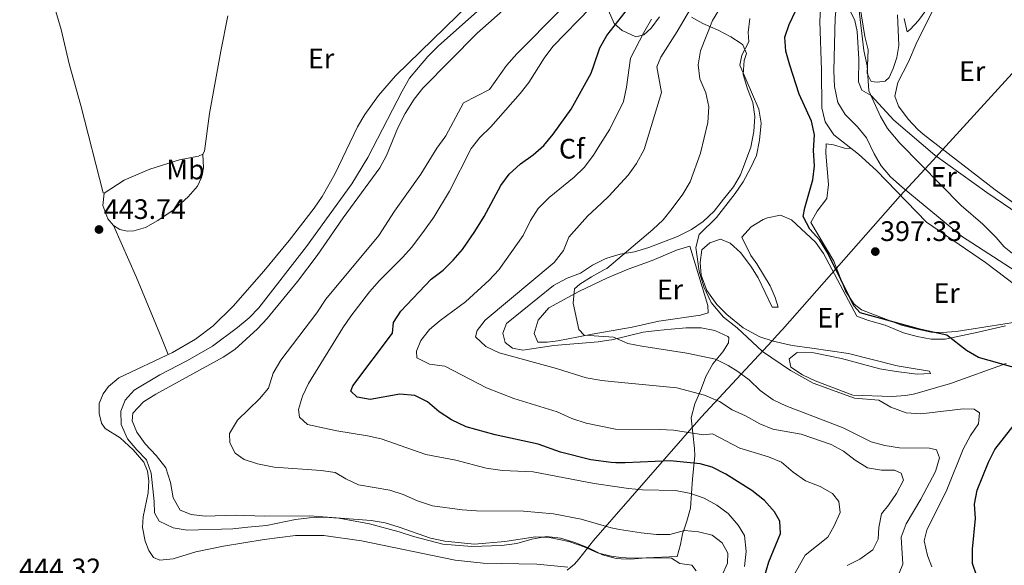
# Model space of a CAD drawing. Units: metres. Extents: x 601663 to 608627, y 4655142 to 4659871.
# Drawn here: x 603090 to 603440, y 4658136 to 4658330 of the extents above; entities that cross this region are included whole.
import ezdxf
from ezdxf.enums import TextEntityAlignment as Align

# ---------------------------------------------------------------- set-up
doc = ezdxf.new("R2010")
doc.units = ezdxf.units.M
doc.header["$MEASUREMENT"] = 0
doc.linetypes.add('DGN Style 3', pattern=[119.29134, 85.2081, -34.08324])
for name, color, linetype, lineweight in [('Nivel 1', 7, 'Continuous', 0), ('Nivel 13', 7, 'Continuous', 0), ('Nivel 35', 7, 'Continuous', 0), ('Nivel 36', 7, 'Continuous', 0), ('Nivel 37', 7, 'Continuous', 0), ('Nivel 4', 7, 'Continuous', 0), ('Nivel 41', 7, 'Continuous', 0), ('Nivel 5', 7, 'Continuous', 0), ('Nivel 57', 7, 'Continuous', 0), ('Nivel 7', 7, 'Continuous', 0)]:
    doc.layers.add(name, color=color, linetype=linetype, lineweight=lineweight)
doc.styles.add('Style-Arial', font='txt')
doc.styles.add('Style-Arial Narrow', font='txt')

# ---------------------------------------------------------------- blocks, each defined once
blk = doc.blocks.new('5PATER')
at = {"layer": 'Nivel 7', "linetype": 'Continuous', "lineweight": 0}
h = blk.add_hatch(color=51, dxfattribs=at)
edge = h.paths.add_edge_path()
edge.add_ellipse((0, 0), major_axis=(-1.1, -1.11), ratio=0.999422, start_angle=0, end_angle=360)

msp = doc.modelspace()

# ---------------------------------------------------------------- linework, layer by layer
at = {"layer": 'Nivel 1', "color": 7, "linetype": 'Continuous', "lineweight": 0}
for points in [[(603414.93, 4658280.27, 394.22), (603415.99, 4658281.42, 393.94), (603417.03, 4658282.56, 393.74), (603443.03, 4658311.04, 391.92)], [(603284.84, 4658134.58, 442.86), (603287.45, 4658136.69, 442.24), (603288.94, 4658138.56, 441.49), (603294.21, 4658145.14, 438.28), (603332.43, 4658188.93, 417.83), (603357.67, 4658216.09, 403.07), (603359.48, 4658218.04, 402.73), (603361.34, 4658220.15, 402.36), (603403.27, 4658267.59, 395.59), (603414.93, 4658280.27, 394.22)]]:
    msp.add_polyline3d(points, dxfattribs=at)
at = {"layer": 'Nivel 13', "color": 4, "linetype": 'Continuous', "lineweight": 0}
for points in [[(603375.09, 4658338.35, 397.33), (603374.72, 4658329.57, 397.28), (603375.31, 4658312.28, 397.23), (603375.39, 4658298.91, 397.18), (603376.54, 4658293.87, 397.18), (603379.69, 4658289.24, 397.13), (603388.44, 4658282.42, 397.04), (603394.83, 4658276.62, 396.99), (603412.62, 4658258.19, 396.74), (603433.54, 4658243.97, 396.3), (603461.49, 4658222.74, 396.1)], [(603385.43, 4658333.29, 395.02), (603387.06, 4658329.92, 395.07), (603387.96, 4658325.93, 395.07), (603388.52, 4658316.14, 395.07), (603388.39, 4658308.05, 395.02), (603389.62, 4658305.14, 395.02), (603392.9, 4658303.21, 394.92), (603401, 4658294.52, 394.82), (603415.56, 4658282.06, 394.48), (603434.01, 4658268.77, 394.33), (603448.52, 4658259, 394.13)]]:
    msp.add_polyline3d(points, dxfattribs=at)
at = {"layer": 'Nivel 35', "color": 92, "linetype": 'DGN Style 3', "lineweight": 0}
for points in [[(603167.65, 4658220.81, 440.72), (603171.72, 4658224.27, 440.72), (603175.19, 4658227.86, 441), (603192.11, 4658249.61, 441.21), (603208.21, 4658271.82, 441.21), (603213.89, 4658281.18, 441.34), (603226.14, 4658304.84, 441.71), (603228.76, 4658309.35, 441.65), (603231.93, 4658313.22, 441.65), (603235.33, 4658317.05, 441.22), (603239.1, 4658320.85, 441.28), (603254.96, 4658335.01, 441.52)], [(603299.56, 4658333.49, 425.22), (603301.5, 4658328.86, 423.35), (603304.34, 4658326.39, 421.11), (603309.24, 4658324.03, 419.12), (603312.11, 4658324.75, 418.37), (603314.68, 4658327.22, 418.12), (603317.65, 4658331.16, 417.5)], [(603329.04, 4658331.09, 412.58), (603333.1, 4658328.77, 410.8), (603338.52, 4658326.45, 409.41), (603342.98, 4658324.11, 408.17), (603346.7, 4658321.76, 405.77)], [(603346.7, 4658321.76, 405.77), (603347.29, 4658321.22, 405.43), (603348.56, 4658318.16, 404.68), (603347.75, 4658315.68, 404.68), (603347.41, 4658310.72, 405.28), (603348.97, 4658305.64, 405.93), (603350.87, 4658300.73, 405.74), (603351.54, 4658295.77, 405.74), (603351.25, 4658290.5, 405.74), (603350.16, 4658284.93, 405.93), (603346.41, 4658275.07, 406.18), (603343.92, 4658270.74, 406.18), (603340.46, 4658266.39, 406.18), (603337.06, 4658262.15, 406.49), (603333.16, 4658258.43, 406.74), (603329.05, 4658255.6, 407.06), (603324.1, 4658253.14, 407.84), (603313.84, 4658249.27, 410.1), (603308.81, 4658247.67, 410.66), (603303.67, 4658246.92, 411.03), (603298.96, 4658245.5, 411.9), (603298.09, 4658245.07, 412.06), (603293.86, 4658242.96, 412.83), (603289.55, 4658240.15, 413.58), (603284.79, 4658238.31, 413.58), (603280, 4658235.8, 413.21), (603263.25, 4658222.22, 413.14), (603261.9, 4658218.76, 413.39), (603262.72, 4658215.54, 413.64), (603265.33, 4658213.44, 413.33), (603269, 4658212.81, 412.65), (603280.08, 4658214.47, 411.53), (603295.87, 4658215.73, 409.91), (603299.69, 4658216.3, 409.23), (603300.74, 4658216.45, 409.04), (603311.79, 4658219.2, 407.67), (603316.86, 4658219.76, 407.05), (603321.84, 4658220.23, 407.12), (603327.12, 4658220.66, 406.67), (603332.43, 4658220.75, 406.42), (603337.32, 4658219.79, 406.81), (603341.92, 4658217.61, 408.12), (603342.26, 4658217.25, 408.23), (603342.18, 4658215.35, 408.6), (603340.14, 4658212.13, 409.72), (603336.66, 4658207.89, 412.09), (603334.12, 4658203.41, 414.39), (603332.26, 4658198.28, 415.88), (603330.26, 4658193.69, 415.9), (603328.92, 4658188.78, 418.16), (603329.56, 4658183.31, 420.74), (603330.06, 4658177.88, 422.29), (603330.18, 4658175.26, 423.91), (603329.36, 4658167.05, 426.71), (603328.71, 4658156.64, 431.44), (603327.33, 4658152, 433.43), (603326.68, 4658149.84, 436.05), (603325.81, 4658147.46, 436.55), (603325.08, 4658143.73, 438.29), (603323.88, 4658139.44, 438.41), (603312.95, 4658138.98, 438.77), (603307.46, 4658138.55, 439.66), (603303.99, 4658138.69, 440.03), (603302.24, 4658138.77, 440.22), (603297.42, 4658140.1, 440.46), (603292.7, 4658142.41, 440.4), (603287.56, 4658144.43, 440.53), (603282.4, 4658145.98, 440.47), (603277.43, 4658146.53, 440.47), (603272.21, 4658145.65, 440.47), (603266.87, 4658144.05, 440.53), (603261.5, 4658143.34, 440.78), (603250.97, 4658143.03, 440.78), (603240.66, 4658143.86, 440.9), (603230.18, 4658146.51, 441.28), (603225.06, 4658148.22, 441.4), (603214.58, 4658151.04, 441.46), (603203.61, 4658153.11, 441.52), (603198.41, 4658153.41, 441.59), (603193.23, 4658153.25, 441.52), (603188.27, 4658152.64, 441.52), (603177.88, 4658150.45, 441.59), (603171.31, 4658149.83, 441.65), (603165.97, 4658149.35, 442.15), (603149.66, 4658148.8, 442.27), (603144.73, 4658149.59, 442.03), (603139.7, 4658151.99, 442.02), (603138.04, 4658155.02, 442.02), (603137.99, 4658158.95, 442.02), (603136.92, 4658169.12, 441.84), (603135.26, 4658173.82, 441.36), (603131.78, 4658177.4, 441.21), (603128.51, 4658181.32, 441.21), (603126.21, 4658186.33, 440.78), (603126.06, 4658191.1, 440.78), (603127.64, 4658195.04, 440.72), (603130.86, 4658198.52, 440.72), (603140, 4658204.03, 440.46), (603149.87, 4658209.11, 440.59), (603158.66, 4658214.24, 440.65), (603167.65, 4658220.81, 440.72)]]:
    msp.add_polyline3d(points, dxfattribs=at)
at = {"layer": 'Nivel 36', "color": 92, "linetype": 'Continuous', "lineweight": 0}
for points in [[(603449.09, 4658261.06, 393.39), (603436.96, 4658269.78, 393.41), (603411.36, 4658289.55, 393.48), (603409.47, 4658291.15, 393.49), (603406.08, 4658294.82, 393.36), (603402.65, 4658299.43, 393.34), (603401.39, 4658303.01, 393.34), (603402.36, 4658307.89, 393.34), (603406.18, 4658315.21, 393), (603408.9, 4658321.62, 392.5), (603414.95, 4658333.8, 392.06), (603416.36, 4658338.6, 391.98), (603419.73, 4658342.87, 391.72), (603424.48, 4658347.43, 391.42), (603428.57, 4658353.34, 390.98), (603430.29, 4658355.36, 390.93), (603432.67, 4658355.69, 390.98), (603436.29, 4658354.73, 390.93), (603441.04, 4658352.31, 390.93)], [(603385.1, 4658347.61, 395.2), (603382.32, 4658342.26, 395.4), (603380.85, 4658337.75, 395.4), (603380.08, 4658330.87, 395.4), (603379.61, 4658311.98, 395.4), (603379.92, 4658306.42, 395.4), (603381.1, 4658300.81, 395.4), (603383.64, 4658296.5, 395.36), (603388.04, 4658292.06, 395.3), (603391.22, 4658288.19, 395.3), (603393.97, 4658282.58, 395.35), (603396.53, 4658278.2, 395.35), (603399.78, 4658274.4, 395.35), (603403.99, 4658270.69, 395.35), (603424.98, 4658253.24, 395.3), (603446.14, 4658239.71, 395.3)], [(603164.11, 4658331.57, 443.98), (603161.61, 4658319.04, 444.04), (603157.6, 4658296.87, 443.75), (603155.83, 4658283.41, 443.61), (603155.26, 4658282.35, 443.61), (603153.72, 4658281.67, 443.61), (603146.93, 4658280.43, 443.61), (603136.47, 4658277.09, 443.98), (603127.28, 4658273.16, 443.92), (603120.15, 4658268.49, 443.92), (603119.83, 4658268.63, 443.92), (603111.93, 4658299.69, 444.04), (603107.77, 4658314.46, 444.29), (603104.93, 4658326.74, 444.17), (603102.02, 4658336.31, 444.18)], [(603250.15, 4658335.97, 443.65), (603223.8, 4658310.23, 443.67), (603217.75, 4658303.28, 443.83), (603212.89, 4658296.44, 444.04), (603210.29, 4658292.17, 444.08), (603202.17, 4658275.29, 444.08), (603197.67, 4658267.33, 444.08), (603194.88, 4658263.17, 443.98), (603185.96, 4658251.74, 443.78), (603176.94, 4658240.84, 444.14), (603166.02, 4658228.45, 444.14), (603158.89, 4658221.45, 443.92), (603152.66, 4658216.67, 443.67), (603144.43, 4658211.98, 443.38), (603125.43, 4658202.89, 443.02), (603121.67, 4658199.89, 443.02), (603119.79, 4658197.31, 443.02), (603118.46, 4658193.8, 443.02), (603118.38, 4658190.32, 442.96), (603119.2, 4658186.88, 442.96), (603120.55, 4658184.97, 442.96), (603125.88, 4658181.59, 443.02), (603130.49, 4658177.39, 442.59), (603134.29, 4658172.92, 442.59), (603135.54, 4658169.8, 442.65), (603136.12, 4658166.29, 442.71), (603135.81, 4658162.11, 442.9), (603134.08, 4658153.54, 442.97), (603133.85, 4658149.82, 443.02), (603134.75, 4658144.91, 443.14), (603136.02, 4658141.61, 443.15), (603137.71, 4658139.16, 443.02), (603140.02, 4658138.21, 443.02), (603144.77, 4658138.6, 443.09), (603152.81, 4658141.09, 443.09), (603162.61, 4658143.1, 443.03), (603177.02, 4658145.56, 443.09), (603188.25, 4658146.9, 443.21), (603198.25, 4658146.87, 443.22), (603211.69, 4658145.08, 443.09), (603245.02, 4658138.12, 442.92), (603254.97, 4658137.09, 442.84), (603274.03, 4658136.68, 442.84), (603285.09, 4658135.66, 442.84)], [(603391.54, 4658311.06, 393.91), (603391.84, 4658319.45, 394.01), (603390.7, 4658324.2, 394.01), (603388.93, 4658335.26, 394.1)], [(603413.3, 4658334.71, 392.28), (603409.73, 4658329.89, 392.28), (603406.83, 4658326.65, 392.33), (603405.72, 4658325.82, 392.58)], [(603402.24, 4658331.87, 393.96), (603402.72, 4658321.03, 393.91), (603402.1, 4658316.76, 393.91), (603400.78, 4658312.84, 393.91), (603399.32, 4658309.67, 393.96), (603397.95, 4658308.35, 393.96), (603395.08, 4658307.99, 393.96), (603392.95, 4658308.26, 393.96), (603391.54, 4658311.06, 393.91)], [(603405.72, 4658325.82, 392.58), (603404.66, 4658330.58, 392.63)], [(603450.34, 4658223.66, 396.86), (603423.15, 4658219.43, 397.2), (603418.17, 4658219, 397.57), (603414.31, 4658219.22, 397.89), (603409.41, 4658220.18, 397.98), (603403.68, 4658221.7, 398.39), (603389.43, 4658227.05, 398.53), (603386.9, 4658229.12, 398.48), (603383.75, 4658233.76, 398.44), (603379.59, 4658244.4, 398.34), (603371.5, 4658258.18, 398.24), (603373.68, 4658262.15, 398.24), (603377.18, 4658266.68, 398.09), (603377.78, 4658271.66, 398), (603376.76, 4658282.73, 397.89), (603376.95, 4658286.11, 397.75), (603379.48, 4658285.67, 397.35), (603383.48, 4658284.55, 397.2), (603385.93, 4658284.38, 397.16)], [(603155.26, 4658282.35, 443.61), (603155.45, 4658277.51, 443.61), (603154.83, 4658274.1, 443.61), (603153.37, 4658271.02, 443.61), (603150.05, 4658267.27, 443.61), (603145.08, 4658262.75, 443.64), (603139.32, 4658258.86, 443.86), (603134.83, 4658256.4, 443.86), (603130.67, 4658255.15, 443.86), (603128.38, 4658255.08, 443.86), (603125.79, 4658255.63, 443.86), (603123.44, 4658257.08, 443.92), (603121.46, 4658259.38, 443.92), (603119.76, 4658264.19, 443.84), (603120.15, 4658268.49, 443.92)], [(603440.9, 4658207.98, 399.94), (603421.14, 4658200.91, 400.76), (603408.43, 4658197.29, 401.28), (603405.25, 4658196.69, 401.43), (603400.26, 4658196.32, 401.68), (603386.4, 4658196.73, 402.42), (603373, 4658201.9, 403), (603368.54, 4658203.99, 403.7), (603364.36, 4658206.7, 404.48), (603363.71, 4658209.65, 404.77), (603366.66, 4658211.93, 404.18), (603372.54, 4658211.78, 402.9), (603382.34, 4658209.8, 402.76), (603396, 4658206.12, 401.6), (603401.75, 4658205.14, 401.17), (603409.25, 4658204.23, 400.84), (603414.04, 4658204.5, 400.15), (603413.71, 4658205.35, 400.2), (603407.11, 4658206.32, 400.79), (603402.19, 4658207.21, 400.91), (603384.87, 4658211.61, 401.43), (603371.87, 4658213.48, 402.36), (603364.88, 4658214.43, 402.41), (603358.06, 4658215.97, 403.05), (603353.31, 4658217.49, 403.26), (603347.35, 4658220.74, 403.35), (603341.55, 4658225.43, 403.39), (603338.05, 4658229, 403.39), (603334.43, 4658233.98, 403.44), (603332.48, 4658239.45, 403.44), (603332.14, 4658243.86, 403.44), (603332.75, 4658248.42, 403.39), (603335.5, 4658250.88, 403.34), (603339.37, 4658252.16, 403.34), (603342.72, 4658250.81, 402.8), (603346.47, 4658247.5, 402.53), (603350.11, 4658242.56, 402.31), (603352.75, 4658238.48, 402.21), (603357.67, 4658228.07, 402.36), (603359.88, 4658228.01, 401.92), (603358.82, 4658231.51, 401.87), (603357.05, 4658235.64, 401.28), (603352.28, 4658243.45, 401.18), (603350.09, 4658246.41, 401.18), (603346.93, 4658252.87, 401.23), (603350.26, 4658256.6, 401.18), (603354.57, 4658259.17, 400.89), (603356.07, 4658259.84, 400.74), (603360.63, 4658260.77, 400), (603364.58, 4658259.07, 399.8), (603373.11, 4658251.17, 399.8), (603375.98, 4658247.07, 399.92), (603387.78, 4658224.86, 399.95), (603392, 4658223.27, 399.95), (603397.87, 4658221.68, 399.7), (603404.37, 4658218.97, 399.56), (603409.3, 4658217.57, 399.62), (603414.31, 4658216.72, 399.83), (603419.29, 4658216.73, 399.99), (603430.94, 4658219.2, 399.76), (603440.68, 4658221.46, 399.04)], [(603123.44, 4658257.08, 443.92), (603131.68, 4658238.63, 443.74), (603140.52, 4658217.17, 442.83), (603142.97, 4658211.28, 443.36)], [(603328.41, 4658249.66, 405.42), (603334.89, 4658228.67, 405.03), (603334.94, 4658226.07, 405.27), (603332.2, 4658225.24, 405.72), (603317.4, 4658223.06, 406.8), (603307.9, 4658220.89, 408.18), (603293.7, 4658218.45, 410.34), (603288.82, 4658217.47, 410.81), (603281.52, 4658216.13, 411.18), (603277.69, 4658215.62, 411.18), (603274.42, 4658215.63, 411.18), (603273.09, 4658218.73, 411.27), (603274.51, 4658223.48, 411.28), (603278.3, 4658227.8, 411.23), (603288.99, 4658233.59, 409.69), (603299.15, 4658238.46, 408.31), (603306.45, 4658241.5, 407.63), (603315.03, 4658244.67, 406.16), (603323.68, 4658248.34, 405.96), (603328.41, 4658249.66, 405.42)]]:
    msp.add_polyline3d(points, dxfattribs=at)
at = {"layer": 'Nivel 4', "color": 30, "linetype": 'Continuous', "lineweight": 30, "flags": 128}
for points, elevation in [([(603332.08, 4658172.33), (603321.46, 4658173.42), (603305.46, 4658172.73), (603302.1, 4658172.78), (603300.46, 4658172.81), (603293.22, 4658173.84), (603282.4, 4658176.58), (603274.53, 4658179.33), (603259.16, 4658182.7), (603248.86, 4658185.58), (603243.67, 4658188.02), (603239.34, 4658190.86), (603235.18, 4658194.44), (603230.68, 4658196.62), (603225.29, 4658197.09), (603214.82, 4658195.21), (603210.16, 4658196.06), (603207.87, 4658198.26), (603208.65, 4658200.05), (603222.76, 4658218.77), (603223.12, 4658222.55), (603225.64, 4658226.67), (603236.4, 4658237.95), (603240.74, 4658241.2), (603244.3, 4658244.72), (603247.57, 4658248.5), (603251.99, 4658254.89), (603255.28, 4658260.28), (603261.2, 4658271.27), (603264.15, 4658275.31), (603268.26, 4658278.91), (603272.78, 4658282.17), (603276.5, 4658285.51), (603279.88, 4658289.52), (603286.26, 4658298.41), (603293.37, 4658311.18), (603294.28, 4658313.87), (603296.41, 4658320.19), (603298.88, 4658324.53), (603314.52, 4658344.54)], 425), ([(603446.3, 4658205.94), (603431.13, 4658210.13), (603426.83, 4658212.69), (603419.78, 4658218.11), (603410.6, 4658220.11), (603389.01, 4658226.09), (603386.73, 4658228.57), (603377.52, 4658247.26), (603374.61, 4658251.8), (603371.08, 4658255.78), (603368.76, 4658260.25), (603369.34, 4658263.33), (603372.19, 4658273.33), (603372.8, 4658278.29), (603372.46, 4658283.72), (603372.78, 4658289.28), (603371.71, 4658294.16), (603367.34, 4658303.74), (603363.94, 4658313.97), (603362.54, 4658318.99), (603362.25, 4658323.99), (603363.79, 4658328.45), (603365.98, 4658333.26)], 400), ([(603440.65, 4658123.31), (603433.88, 4658128.29), (603430.45, 4658132.46), (603428.95, 4658137.01), (603428.98, 4658142.01), (603430.03, 4658152.99), (603429.72, 4658158.11), (603430.65, 4658163.02), (603434.65, 4658172.99), (603436.95, 4658177.43), (603443.72, 4658186.23)], 400), ([(603354.86, 4658131.84), (603356.5, 4658137.51), (603360.67, 4658147.67), (603360.44, 4658152.03), (603358.56, 4658155.35), (603354.95, 4658159.36), (603350.47, 4658162.97), (603341.28, 4658168.76), (603336.42, 4658171.2), (603332.08, 4658172.33)], 425)]:
    msp.add_lwpolyline(points, dxfattribs=dict(at, elevation=elevation))
at = {"layer": 'Nivel 5', "color": 30, "linetype": 'Continuous', "lineweight": 0, "flags": 128}
for points, elevation in [([(603369.19, 4658441.84), (603374.78, 4658424.68), (603376.48, 4658417.69), (603377.28, 4658410.5), (603381.47, 4658396.08), (603382.11, 4658392.99), (603386.55, 4658360.15), (603388.56, 4658334.3), (603390.28, 4658319.23), (603391.44, 4658313.75), (603392.09, 4658304.94), (603396.23, 4658295.81), (603398.7, 4658291.48), (603403.14, 4658286.34), (603424.88, 4658264.13), (603432.64, 4658257.57), (603437.37, 4658252.83), (603440.18, 4658249.45), (603444.37, 4658246.14)], 395), ([(603344.6, 4658343.17), (603336.44, 4658329.88), (603332.26, 4658319.06), (603331.36, 4658314.14), (603331.97, 4658309.17), (603334.18, 4658304.16), (603335.17, 4658299.24), (603334.87, 4658293.6), (603332.18, 4658282.8), (603328.56, 4658272.55), (603326, 4658268.24), (603322.17, 4658263.09), (603318.91, 4658259.12), (603315.27, 4658255.69), (603298.91, 4658241.82), (603298.29, 4658241.49), (603293.5, 4658238.88), (603289.28, 4658236.19), (603287.45, 4658234.54), (603286.96, 4658229.5), (603289, 4658220.15), (603290.82, 4658218.1), (603299.62, 4658217.47), (603301.29, 4658217.35), (603306.44, 4658215.19), (603311.38, 4658214.17), (603327.38, 4658211.76), (603337.59, 4658209.55), (603342.08, 4658207.31), (603345.45, 4658205.22), (603349.49, 4658202.28), (603353.48, 4658198.46), (603358.02, 4658195.17), (603362.56, 4658193), (603382.99, 4658185.18), (603392.95, 4658180.23), (603397.82, 4658178.84), (603402.95, 4658178.1), (603413.71, 4658177.96), (603416.12, 4658177.4), (603417.26, 4658174.46), (603415.79, 4658169.61), (603410.59, 4658159.84), (603405.32, 4658151.02), (603403.64, 4658146.31), (603404.18, 4658136.77), (603402.86, 4658133.51)], 410), ([(603332.22, 4658340.21), (603323.92, 4658325.95), (603318.08, 4658316.84), (603316.72, 4658313.45), (603318.41, 4658304.32), (603312.14, 4658284.08), (603309.43, 4658279.07), (603306.55, 4658274.98), (603299.66, 4658267.48), (603296.99, 4658264.98), (603292.08, 4658260.37), (603285.36, 4658252.96), (603283.52, 4658248.21), (603280.14, 4658243.93), (603255.62, 4658223.46), (603252.8, 4658219.8), (603252.28, 4658217.54), (603255.9, 4658214.07), (603260.65, 4658211.88), (603280.99, 4658206.28), (603291.6, 4658202.97), (603297.13, 4658201.95), (603300.5, 4658201.63), (603323.77, 4658199.39), (603333.65, 4658196.74), (603338.98, 4658194.53), (603343.49, 4658191.58), (603348.28, 4658189.41), (603353.28, 4658186.57), (603357.94, 4658184.73), (603368.01, 4658182.96), (603378.71, 4658179.2), (603383.13, 4658176.84), (603387.24, 4658173.64), (603391.67, 4658170.97), (603396.59, 4658170.11), (603401.24, 4658170.08), (603403.64, 4658169.08), (603404.39, 4658166.55), (603401.91, 4658161.89), (603399.11, 4658157.75), (603396.56, 4658154.66), (603395.6, 4658149.76), (603395.4, 4658145.63), (603393.46, 4658141.83), (603388.85, 4658138.51), (603384.36, 4658136.31)], 415), ([(603263.9, 4658335.18), (603252.81, 4658325.45), (603233.52, 4658305.85), (603230.38, 4658301.96), (603227.23, 4658296.86), (603224.58, 4658291.78), (603220.62, 4658281.94), (603218.24, 4658277.54), (603205.13, 4658259.73), (603195.87, 4658246.39), (603188.9, 4658237.16), (603178.13, 4658224.04), (603174.73, 4658220.38), (603166.64, 4658213.05), (603162.51, 4658210.25), (603138.52, 4658197.17), (603134.2, 4658194.43), (603130.35, 4658190.43), (603130.15, 4658187.63), (603131.77, 4658183.6), (603134.7, 4658179.55), (603138.66, 4658175.36), (603142.07, 4658170.96), (603143.74, 4658165.75), (603144.73, 4658160.27), (603147.21, 4658155.95), (603151.12, 4658154.36), (603156.1, 4658153.82), (603166.79, 4658154.09), (603177.2, 4658153.75), (603193.28, 4658153.91), (603215.15, 4658152.29), (603220.06, 4658151.38), (603225.07, 4658149.93), (603236.17, 4658146.03), (603241.3, 4658144.93), (603251.84, 4658143.87), (603262.64, 4658144.77), (603273.54, 4658146.44), (603278.54, 4658146.26), (603285.4, 4658144.84), (603290.82, 4658142.87), (603295.56, 4658140.73), (603300.41, 4658139.53), (603303.96, 4658139.14), (603305.81, 4658138.94), (603321.91, 4658138.84), (603324.92, 4658136.92), (603329.1, 4658136.42), (603330.66, 4658134.4)], 440), ([(603282.35, 4658333.53), (603266.96, 4658318.04), (603263.24, 4658313.87), (603257.19, 4658305.37), (603247.96, 4658300.66), (603241.63, 4658288.95), (603238.52, 4658284.53), (603232.8, 4658275.3), (603223.47, 4658262.15), (603217.85, 4658253.46), (603199.06, 4658230.9), (603195.78, 4658226.09), (603183.05, 4658209.26), (603180.32, 4658204.56), (603178.57, 4658199.31), (603175.39, 4658195.45), (603167.64, 4658187.87), (603164.78, 4658183.11), (603164.84, 4658179.82), (603166.71, 4658176.19), (603169.96, 4658173.87), (603174.72, 4658172.34), (603180.66, 4658171.19), (603197.39, 4658169.96), (603202.35, 4658169.32), (603206.09, 4658167.08), (603210.61, 4658164.94), (603221.78, 4658163), (603226.55, 4658161.51), (603231.61, 4658159.24), (603236.98, 4658157.5), (603247.5, 4658156.03), (603252.59, 4658155.68), (603269.3, 4658155.59), (603279.93, 4658154.68), (603289.84, 4658152.72), (603300.44, 4658149.6), (603303.41, 4658149.11), (603311.08, 4658147.84), (603316.61, 4658147.33), (603321.34, 4658147.33), (603326.56, 4658148.67), (603331.55, 4658148.23), (603336.39, 4658147.01), (603339.95, 4658144.33), (603341.98, 4658140.61), (603341.8, 4658137.07), (603339.77, 4658132.65)], 435), ([(603192.5, 4658186.4), (603189.69, 4658188.96), (603189.33, 4658191.72), (603190.66, 4658196.41), (603192.78, 4658200.94), (603205.1, 4658220.7), (603207.87, 4658224.86), (603214.54, 4658233.55), (603218.13, 4658237.56), (603226.21, 4658245.65), (603229.53, 4658249.39), (603234.08, 4658255.41), (603237.35, 4658260.07), (603242.97, 4658269.2), (603250.64, 4658284.36), (603253.74, 4658288.28), (603257.64, 4658292.15), (603268.11, 4658303.95), (603271.17, 4658307.9), (603276.66, 4658316.56), (603279.76, 4658320.69), (603293.14, 4658334.44)], 430), ([(603314.83, 4658330.35), (603312.1, 4658325.67), (603307.3, 4658316.47), (603305.95, 4658306.16), (603304.85, 4658301.08), (603299.98, 4658291.26), (603295.89, 4658284.79), (603294.19, 4658282.09), (603290.81, 4658277.72), (603287.25, 4658274.21), (603278.39, 4658266.97), (603274.53, 4658263.06), (603271.8, 4658258.88), (603269.13, 4658253.51), (603260.48, 4658241.35), (603257.11, 4658237.66), (603248.68, 4658229.94), (603239.69, 4658223.34), (603235.86, 4658220.09), (603232.79, 4658216.15), (603231.19, 4658212.39), (603231.4, 4658210.04), (603235.86, 4658207.79), (603241.32, 4658207.05), (603256.18, 4658199.4), (603265.82, 4658195.64), (603281.26, 4658190.88), (603286.47, 4658188.53), (603291.61, 4658186.88), (603301.43, 4658184.79), (603302.05, 4658184.66), (603317.62, 4658184.56), (603322.61, 4658184.3), (603333.35, 4658182.67), (603336.49, 4658183.03), (603346.22, 4658177.92), (603356.4, 4658174.85), (603361.01, 4658172.93), (603365.17, 4658169.42), (603369.62, 4658166.34), (603374.8, 4658164.33), (603379.18, 4658161.9), (603381.46, 4658159.06), (603381.84, 4658155.1), (603379.69, 4658150.18), (603377.53, 4658146.37), (603369.5, 4658139.95), (603363.8, 4658129.86)], 420), ([(603414.46, 4658135.74), (603412.91, 4658139.78), (603411.78, 4658144.99), (603412.76, 4658148.86), (603419.77, 4658163.14), (603425.62, 4658177.59), (603428.22, 4658182.47), (603431.14, 4658186.56), (603431.45, 4658190.49), (603429.5, 4658191.75), (603425.74, 4658191.91), (603410.6, 4658190.15), (603405.41, 4658190.53), (603399.95, 4658192.48), (603395.64, 4658195.02), (603387, 4658195.77), (603372.24, 4658201.01), (603364.24, 4658205.58), (603354.33, 4658212.25), (603345.28, 4658220.73), (603340.42, 4658224.44), (603336.04, 4658229.68), (603333.47, 4658235.3), (603331.8, 4658240.78), (603330.55, 4658249.19), (603331.7, 4658253.81), (603337.89, 4658259.96), (603344.55, 4658268.39), (603347.36, 4658272.52), (603350.06, 4658277.41), (603352.1, 4658281.97), (603353.21, 4658287.37), (603353.75, 4658293.44), (603352.96, 4658298.37), (603346.25, 4658313.97), (603346.91, 4658317.57), (603349.44, 4658322.31), (603349.14, 4658325.68), (603349.83, 4658330.63)], 405), ([(603347.87, 4658135.91), (603348.52, 4658141.22), (603347.86, 4658146.9), (603345.6, 4658150.58), (603342.11, 4658154.75), (603338.04, 4658157.65), (603333.51, 4658160.17), (603328.79, 4658161.82), (603323.36, 4658162.86), (603311.65, 4658163.09), (603306.68, 4658163.58), (603302.58, 4658164.2), (603294.38, 4658165.44), (603272.74, 4658169.52), (603261.85, 4658170.01), (603256.07, 4658170.88), (603245.26, 4658173.63), (603234.55, 4658175.76), (603218.68, 4658181.22), (603213.81, 4658182.34), (603202.86, 4658184.1), (603192.5, 4658186.4)], 430)]:
    msp.add_lwpolyline(points, dxfattribs=dict(at, elevation=elevation))
at = {"layer": 'Nivel 57', "color": 92, "linetype": 'DGN Style 3', "lineweight": 0}
for points in [[(603254.96, 4658335.01, 441.52), (603239.1, 4658320.85, 441.28), (603235.33, 4658317.05, 441.22), (603231.93, 4658313.22, 441.65), (603228.76, 4658309.35, 441.65), (603226.14, 4658304.84, 441.71), (603213.89, 4658281.18, 441.34), (603208.21, 4658271.82, 441.21), (603192.11, 4658249.61, 441.21), (603175.19, 4658227.86, 441), (603171.72, 4658224.27, 440.72), (603167.65, 4658220.81, 440.72), (603158.66, 4658214.24, 440.65), (603149.87, 4658209.11, 440.59), (603140, 4658204.03, 440.46), (603130.86, 4658198.52, 440.72), (603127.64, 4658195.04, 440.72), (603126.06, 4658191.1, 440.78), (603126.21, 4658186.33, 440.78), (603128.51, 4658181.32, 441.21), (603131.78, 4658177.4, 441.21), (603135.26, 4658173.82, 441.36), (603136.92, 4658169.12, 441.84), (603137.99, 4658158.95, 442.02), (603138.04, 4658155.02, 442.02), (603139.7, 4658151.99, 442.02), (603144.73, 4658149.59, 442.03), (603149.66, 4658148.8, 442.27), (603165.97, 4658149.35, 442.15), (603171.31, 4658149.83, 441.65), (603177.88, 4658150.45, 441.59), (603188.27, 4658152.64, 441.52), (603193.23, 4658153.25, 441.52), (603198.41, 4658153.41, 441.59), (603203.61, 4658153.11, 441.52), (603214.58, 4658151.04, 441.46), (603225.06, 4658148.22, 441.4), (603230.18, 4658146.51, 441.28), (603240.66, 4658143.86, 440.9), (603250.97, 4658143.03, 440.78), (603261.5, 4658143.34, 440.78), (603266.87, 4658144.05, 440.53), (603272.21, 4658145.65, 440.47), (603277.43, 4658146.53, 440.47), (603282.4, 4658145.98, 440.47), (603287.56, 4658144.43, 440.53), (603292.7, 4658142.41, 440.4), (603297.42, 4658140.1, 440.46), (603302.24, 4658138.77, 440.22), (603303.99, 4658138.69, 440.03), (603307.46, 4658138.55, 439.66), (603312.95, 4658138.98, 438.77), (603323.88, 4658139.44, 438.41), (603325.08, 4658143.73, 438.29), (603325.81, 4658147.46, 436.55), (603326.68, 4658149.84, 436.05), (603327.33, 4658152, 433.43), (603328.71, 4658156.64, 431.44), (603329.36, 4658167.05, 426.71), (603330.18, 4658175.26, 423.91), (603330.06, 4658177.88, 422.29), (603329.56, 4658183.31, 420.74), (603328.92, 4658188.78, 418.16), (603330.26, 4658193.69, 415.9), (603332.26, 4658198.28, 415.88), (603334.12, 4658203.41, 414.39), (603336.66, 4658207.89, 412.09), (603340.14, 4658212.13, 409.72), (603342.18, 4658215.35, 408.6), (603342.26, 4658217.25, 408.23), (603341.92, 4658217.61, 408.12), (603337.32, 4658219.79, 406.81), (603332.43, 4658220.75, 406.42), (603327.12, 4658220.66, 406.67), (603321.84, 4658220.23, 407.12), (603316.86, 4658219.76, 407.05), (603311.79, 4658219.2, 407.67), (603300.74, 4658216.45, 409.04), (603299.69, 4658216.3, 409.23), (603295.87, 4658215.73, 409.91), (603280.08, 4658214.47, 411.53), (603269, 4658212.81, 412.65), (603265.33, 4658213.44, 413.33), (603262.72, 4658215.54, 413.64), (603261.9, 4658218.76, 413.39), (603263.25, 4658222.22, 413.14), (603280, 4658235.8, 413.21), (603284.79, 4658238.31, 413.58), (603289.55, 4658240.15, 413.58), (603293.86, 4658242.96, 412.83), (603298.09, 4658245.07, 412.06), (603298.96, 4658245.5, 411.9), (603303.67, 4658246.92, 411.03), (603308.81, 4658247.67, 410.66), (603313.84, 4658249.27, 410.1), (603324.1, 4658253.14, 407.84), (603329.05, 4658255.6, 407.06), (603333.16, 4658258.43, 406.74), (603337.06, 4658262.15, 406.49), (603340.46, 4658266.39, 406.18), (603343.92, 4658270.74, 406.18), (603346.41, 4658275.07, 406.18), (603350.16, 4658284.93, 405.93), (603351.25, 4658290.5, 405.74), (603351.54, 4658295.77, 405.74), (603350.87, 4658300.73, 405.74), (603348.97, 4658305.64, 405.93), (603347.41, 4658310.72, 405.28), (603347.75, 4658315.68, 404.68), (603348.56, 4658318.16, 404.68), (603347.29, 4658321.22, 405.43), (603346.7, 4658321.76, 405.77), (603342.98, 4658324.11, 408.17), (603338.52, 4658326.45, 409.41), (603333.1, 4658328.77, 410.8), (603329.04, 4658331.09, 412.58)], [(603317.65, 4658331.16, 417.5), (603314.68, 4658327.22, 418.12), (603312.11, 4658324.75, 418.37), (603309.24, 4658324.03, 419.12), (603304.34, 4658326.39, 421.11), (603301.5, 4658328.86, 423.35), (603299.56, 4658333.49, 425.22)]]:
    msp.add_polyline3d(points, dxfattribs=at)

# ---------------------------------------------------------------- block references
at = {"layer": 'Nivel 7', "color": 51, "linetype": 'Continuous', "lineweight": 0}
for p in [(603118.34, 4658255.63, 443.74), (603394.39, 4658247.8, 397.33)]:
    msp.add_blockref('5PATER', p, dxfattribs=at)

# ---------------------------------------------------------------- texts
at = {"layer": 'Nivel 37', "color": 92, "linetype": 'Continuous', "lineweight": 0}
for s, style, p in [('Er', 'Style-Arial Narrow', (603197.35, 4658316.39, 443.93)), ('Er', 'Style-Arial Narrow', (603428.85, 4658311.86, 392.38)), ('Cf', 'Style-Arial', (603286.48, 4658284.34, 422.36)), ('Mb', 'Style-Arial Narrow', (603149.08, 4658276.96, 443.61)), ('Er', 'Style-Arial Narrow', (603418.72, 4658274.39, 394.48)), ('Er', 'Style-Arial Narrow', (603321.37, 4658234.34, 406.11)), ('Er', 'Style-Arial Narrow', (603419.74, 4658233.05, 397.52)), ('Er', 'Style-Arial Narrow', (603378.43, 4658224.28, 400.77))]:
    msp.add_text(s, height=7, dxfattribs=dict(at, style=style)).set_placement(p, align=Align.MIDDLE_CENTER)
at = {"layer": 'Nivel 41', "color": 7, "linetype": 'Continuous', "lineweight": 0, "style": 'Style-Arial'}
for s, p in [('443.74', (603120.08, 4658259.38, 443.74)), ('397.33', (603396.12, 4658251.55, 397.33)), ('444.32', (603089.95, 4658131.73, 444.32))]:
    msp.add_text(s, height=7, dxfattribs=at).set_placement(p)

doc.saveas('drawing.dxf')
